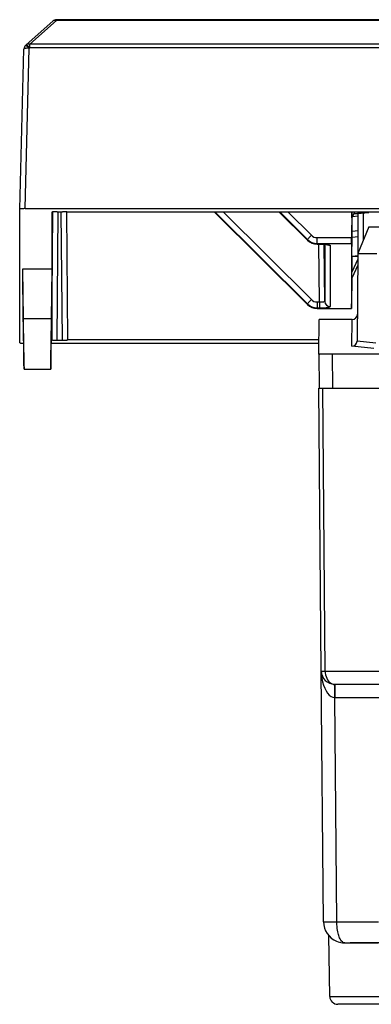
# Model space of a CAD drawing. Extents: x 0 to 420, y 0 to 297.
# Drawn here: x 136 to 150, y 220 to 256 of the extents above; entities that cross this region are included whole.
import ezdxf

# ---------------------------------------------------------------- set-up
doc = ezdxf.new("R2010")
doc.units = 0
doc.layers.get('0').update_dxf_attribs({"linetype": 'CONTINUOUS'})

msp = doc.modelspace()

# ---------------------------------------------------------------- linework, layer by layer
at = {"color": 7}
for p, q in [((136.636322, 255.498291), (137.632996, 256.38559)), ((136.769379, 255.513794), (137.76593, 256.40097)), ((137.76593, 256.40097), (137.76593, 256.436157)), ((148.266068, 256.436157), (137.76593, 256.436157)), ((148.266068, 256.40097), (137.76593, 256.40097)), ((169.266068, 256.436157), (148.266068, 256.436157)), ((169.266068, 256.40097), (148.266068, 256.40097)), ((136.610001, 255.472656), (136.62883, 255.491257)), ((136.636322, 255.498291), (136.62883, 255.491257)), ((148.266068, 255.513794), (136.769379, 255.513794)), ((136.769379, 255.385422), (136.769379, 255.513794)), ((169.266068, 255.513794), (148.266068, 255.513794)), ((136.391068, 249.329575), (136.550629, 255.335571)), ((136.590759, 249.352234), (136.750549, 255.366821)), ((136.750549, 255.366821), (136.769379, 255.385422)), ((148.266068, 255.385422), (136.769379, 255.385422)), ((169.266068, 255.385422), (148.266068, 255.385422)), ((136.391068, 244.326019), (136.391068, 249.329575)), ((136.590759, 249.352234), (180.94136, 249.352234)), ((137.591064, 244.439529), (137.632812, 249.22995)), ((137.591064, 249.216064), (137.591064, 247.087646)), ((137.790955, 249.238754), (137.99118, 249.238754)), ((137.790955, 244.416855), (137.832962, 249.238754)), ((137.99118, 244.416855), (137.949158, 249.238754)), ((138.191055, 244.439545), (138.149323, 249.229935)), ((179.341064, 249.216064), (138.191055, 249.216064)), ((143.682648, 249.216064), (147.170135, 245.754425)), ((143.683563, 249.216064), (147.169617, 245.755859)), ((143.714279, 249.216064), (147.169617, 245.779526)), ((144.018005, 249.216064), (147.311035, 245.940933)), ((146.111893, 249.216064), (147.170135, 248.165649)), ((146.112808, 249.216064), (147.169617, 248.167084)), ((146.138702, 249.216064), (147.169617, 248.19075)), ((146.442429, 249.216064), (147.311035, 248.352173)), ((148.826141, 249.216064), (148.817795, 248.264786)), ((148.924606, 249.216064), (148.826248, 249.0065)), ((148.826248, 249.0065), (148.826248, 249.216064)), ((148.895813, 249.154724), (149.466064, 249.20993)), ((148.903427, 249.170929), (149.422516, 249.216064)), ((149.066055, 247.693878), (149.066055, 249.171204)), ((149.266068, 248.183182), (149.266068, 249.190521)), ((149.466064, 249.216064), (149.466064, 249.20993)), ((148.835648, 248.509979), (148.839767, 249.0354)), ((148.852554, 249.062561), (149.066055, 249.07901)), ((148.835648, 248.509979), (149.066055, 248.527725)), ((148.835648, 248.272034), (148.835648, 248.509979)), ((149.466064, 248.672501), (149.057327, 247.672531)), ((149.466064, 248.672501), (149.931824, 248.672501)), ((147.169617, 248.19075), (147.169617, 248.167084)), ((147.523163, 248.045166), (147.523163, 248.264786)), ((147.523163, 248.264786), (148.817795, 248.264786)), ((148.816055, 248.045166), (148.817795, 248.264786)), ((148.829544, 247.576065), (148.835648, 248.272034)), ((149.066055, 248.28978), (148.835648, 248.272034)), ((147.523163, 248.045166), (147.523163, 248.021667)), ((147.523163, 248.045166), (148.816055, 248.045166)), ((147.523163, 248.021667), (147.523163, 248.020386)), ((147.523163, 248.021667), (147.614334, 248.021667)), ((147.523163, 248.020386), (147.614334, 248.020386)), ((147.614334, 245.853546), (147.595322, 248.020386)), ((147.614334, 248.021667), (147.614334, 248.020386)), ((147.814331, 245.87619), (147.795578, 248.014191)), ((147.814331, 248.012787), (147.814331, 245.87619)), ((148.014328, 247.976776), (148.014328, 245.678818)), ((148.816055, 248.045166), (148.816055, 245.610443)), ((148.83139, 247.55426), (148.826248, 246.968842)), ((149.05542, 247.457153), (148.826248, 246.968842)), ((148.829544, 247.576065), (149.066055, 247.594284)), ((148.829544, 247.55986), (149.056503, 247.57959)), ((148.829544, 247.55986), (148.829544, 247.576065)), ((148.829544, 247.55986), (148.829575, 247.554184)), ((148.82959, 247.554092), (149.066055, 247.574646)), ((149.057327, 247.672531), (149.028763, 244.397842)), ((149.057343, 247.672577), (149.757416, 247.672577)), ((136.491058, 247.087646), (136.491058, 246.567963)), ((137.591064, 247.087646), (136.491058, 247.087646)), ((136.491058, 247.087646), (136.5233, 245.215332)), ((137.591064, 247.087646), (137.574936, 245.215332)), ((149.053452, 247.230316), (148.826248, 246.746704)), ((148.826248, 246.746704), (148.826248, 246.968842)), ((148.826248, 246.746704), (148.817795, 245.78479)), ((136.491058, 246.567963), (136.5233, 244.769409)), ((137.591064, 246.567963), (137.574936, 244.769409)), ((137.591064, 246.567963), (137.591064, 244.439529)), ((147.523163, 245.853546), (147.614334, 245.853546)), ((147.523163, 245.853546), (147.523163, 245.633926)), ((147.614334, 245.853546), (147.614334, 245.633926)), ((147.169617, 245.779526), (147.169617, 245.755859)), ((147.523163, 245.633926), (147.614334, 245.633926)), ((147.523163, 245.633926), (147.523163, 245.610443)), ((147.523163, 245.610443), (147.523163, 245.609161)), ((147.523163, 245.610443), (148.816055, 245.610443)), ((147.523163, 245.609161), (148.816071, 245.609161)), ((148.816055, 245.609955), (148.816071, 245.609238)), ((148.816086, 245.609573), (148.817795, 245.78479)), ((137.574936, 245.215332), (136.5233, 245.215332)), ((137.574936, 245.215332), (137.560623, 243.337448)), ((147.591232, 243.916885), (147.602402, 245.197495)), ((148.837479, 245.197495), (147.602402, 245.197495)), ((148.82869, 244.191849), (148.837463, 245.197495)), ((137.560623, 243.337448), (137.574936, 244.769409)), ((137.790955, 244.416855), (137.99118, 244.416855)), ((147.595749, 244.439545), (138.191055, 244.439545)), ((149.028763, 244.397842), (149.028625, 244.381973)), ((149.728043, 244.307007), (149.028625, 244.381973)), ((137.570694, 244.303375), (147.594559, 244.303375)), ((149.645157, 244.10434), (148.82869, 244.191849)), ((147.591064, 243.897766), (147.591232, 243.916885)), ((147.591064, 243.897491), (147.602188, 242.622498)), ((148.091049, 243.897491), (147.632797, 243.897491)), ((151.678558, 243.897491), (148.091049, 243.897491)), ((148.091049, 243.897491), (148.102173, 242.622498)), ((136.551926, 243.337448), (137.560623, 243.337448)), ((147.683609, 232.018127), (147.591064, 242.622498)), ((147.591278, 242.622498), (147.737488, 242.622498)), ((147.602432, 242.622498), (148.102173, 242.622498)), ((147.737488, 242.622498), (150.444733, 242.622498)), ((147.830048, 232.016327), (147.737488, 242.622498)), ((148.102173, 242.622498), (152.386978, 242.622498)), ((147.765656, 222.615509), (147.683609, 232.018127)), ((147.830048, 232.016327), (150.537292, 232.016327)), ((148.183578, 231.522491), (150.890839, 231.522491)), ((148.19223, 231.522491), (148.19223, 231.026855)), ((148.188278, 231.026901), (148.19223, 231.026855)), ((148.19223, 231.026855), (151.675217, 231.026855)), ((148.26564, 222.615509), (148.19223, 231.026855)), ((148.26564, 222.615509), (149.82692, 222.615509)), ((148.001068, 219.817261), (147.961243, 222.098358)), ((148.565628, 221.822495), (149.816528, 221.822495)), ((151.066055, 221.822495), (148.766068, 221.822495)), ((148.001068, 219.817261), (151.066055, 219.817261)), ((151.066055, 219.522491), (148.30101, 219.522491))]:
    msp.add_line(p, q, dxfattribs=at)
for points in [[(137.765915, 256.40097), (137.748947, 256.40625), (137.732162, 256.409821), (137.715683, 256.411621), (137.699722, 256.411621), (137.684433, 256.409851), (137.669968, 256.406311), (137.656509, 256.401062), (137.64415, 256.394104), (137.633011, 256.38559)], [(136.750534, 255.366821), (136.730209, 255.386353), (136.710251, 255.404724), (136.691147, 255.42157), (136.673325, 255.436523), (136.657028, 255.44928), (136.642715, 255.459564), (136.6306, 255.467163), (136.621017, 255.471924), (136.61409, 255.473785), (136.610001, 255.472656)], [(136.769394, 255.385437), (136.749008, 255.404968), (136.729111, 255.42334), (136.710007, 255.440186), (136.692123, 255.455139), (136.675888, 255.467896), (136.661545, 255.478149), (136.64946, 255.485779), (136.639847, 255.49054), (136.632919, 255.492371), (136.62883, 255.491272)], [(136.769394, 255.513794), (136.752365, 255.519073), (136.73555, 255.522644), (136.71907, 255.524414), (136.70311, 255.524414), (136.68779, 255.522644), (136.673325, 255.519104), (136.659836, 255.513794), (136.647446, 255.506836), (136.636337, 255.498291)], [(136.750534, 255.366821), (136.722122, 255.367188), (136.69429, 255.366791), (136.667587, 255.365662), (136.642563, 255.363831), (136.619736, 255.361298), (136.599594, 255.358154), (136.582504, 255.354431), (136.568802, 255.35022), (136.558823, 255.345612), (136.552719, 255.340698), (136.550613, 255.335571)], [(136.590744, 249.352234), (136.562302, 249.35199), (136.53447, 249.351318), (136.507767, 249.350159), (136.482773, 249.348633), (136.459946, 249.34668), (136.439804, 249.344421), (136.422745, 249.341827), (136.409103, 249.338989), (136.399155, 249.335938), (136.393082, 249.332794), (136.391037, 249.32959)], [(137.790939, 249.23877), (137.762497, 249.238525), (137.734634, 249.237854), (137.707932, 249.236694), (137.682877, 249.235168), (137.660049, 249.233215), (137.639877, 249.230927), (137.622787, 249.228333), (137.609116, 249.225494), (137.599167, 249.222473), (137.593124, 249.219299), (137.591049, 249.216064)], [(138.191086, 249.216064), (138.189011, 249.219299), (138.182968, 249.222473), (138.173019, 249.225494), (138.159348, 249.228333), (138.142258, 249.230927), (138.122086, 249.233215), (138.099258, 249.235168), (138.074203, 249.236694), (138.047501, 249.237854), (138.019638, 249.238525), (137.991196, 249.23877)], [(147.31102, 248.352173), (147.291, 248.332031), (147.271347, 248.311859), (147.252487, 248.292084), (147.234848, 248.273102), (147.218735, 248.25531), (147.204453, 248.239014), (147.192368, 248.224609), (147.182663, 248.212372), (147.175522, 248.202515), (147.171188, 248.195251), (147.169601, 248.190735)], [(147.169601, 248.167084), (147.169632, 248.16687), (147.169662, 248.166687), (147.169693, 248.166504), (147.169724, 248.166321), (147.169785, 248.166199), (147.169846, 248.166016), (147.169968, 248.165894), (147.170029, 248.165771), (147.170151, 248.165649)], [(147.614334, 248.021667), (147.75087, 248.018951), (147.871384, 248.011078), (147.920746, 248.005493), (147.976898, 247.995514), (148.005112, 247.986069), (148.012878, 247.98027), (148.014114, 247.977951), (148.014328, 247.976776)], [(147.31102, 245.940918), (147.291, 245.920776), (147.271347, 245.900635), (147.252487, 245.880859), (147.234848, 245.861877), (147.218735, 245.844055), (147.204453, 245.827789), (147.192368, 245.813385), (147.182663, 245.801147), (147.175522, 245.79126), (147.171188, 245.784027), (147.169601, 245.77951)], [(147.614334, 245.853546), (147.642807, 245.854004), (147.67067, 245.854858), (147.697403, 245.85614), (147.722458, 245.857788), (147.745285, 245.859802), (147.765488, 245.862061), (147.782578, 245.864624), (147.796249, 245.86734), (147.806229, 245.870239), (147.812302, 245.873199), (147.814316, 245.87619)], [(147.169601, 245.755859), (147.169632, 245.755676), (147.169662, 245.755463), (147.169693, 245.75528), (147.169724, 245.755127), (147.169785, 245.754944), (147.169846, 245.754822), (147.169968, 245.754669), (147.170029, 245.754547), (147.170151, 245.754425)], [(147.614334, 245.633926), (147.75087, 245.636642), (147.871384, 245.644516), (147.920746, 245.650101), (147.976898, 245.66008), (148.005112, 245.66954), (148.012909, 245.675369), (148.01413, 245.677689), (148.014328, 245.678818)], [(137.591049, 244.439514), (137.593124, 244.43631), (137.599167, 244.433136), (137.609116, 244.430115), (137.622787, 244.427246), (137.639877, 244.424683), (137.660049, 244.422394), (137.682877, 244.420471), (137.707932, 244.418884), (137.734634, 244.417786), (137.762497, 244.417084), (137.790939, 244.41687)], [(137.991196, 244.41687), (138.019638, 244.417084), (138.047501, 244.417786), (138.074203, 244.418884), (138.099258, 244.420471), (138.122086, 244.422394), (138.142258, 244.424683), (138.159348, 244.427246), (138.173019, 244.430115), (138.182968, 244.433136), (138.189011, 244.43631), (138.191086, 244.439514)], [(136.391037, 244.326019), (136.393051, 244.322815), (136.398972, 244.319702), (136.408707, 244.316711), (136.422073, 244.313904), (136.438797, 244.31134), (136.458542, 244.309021), (136.480942, 244.307098), (136.505478, 244.305542), (136.531784, 244.304382)], [(147.683578, 232.018127), (147.685501, 232.017761), (147.691208, 232.017456), (147.700638, 232.017151), (147.71376, 232.016907), (147.730453, 232.016693), (147.750595, 232.016541), (147.774033, 232.016418), (147.800583, 232.016357), (147.830032, 232.016327)], [(147.683609, 232.018127), (147.689865, 231.877258), (147.70607, 231.739319), (147.731888, 231.607117), (147.7668, 231.483215), (147.810104, 231.370209), (147.860916, 231.270325), (147.918228, 231.185577), (147.980881, 231.117676), (148.047623, 231.067993), (148.117111, 231.037537), (148.187912, 231.026917)], [(147.830032, 232.016327), (147.834213, 231.945801), (147.845352, 231.87677), (147.863297, 231.81073), (147.88765, 231.748871), (147.917953, 231.692505), (147.953537, 231.642792), (147.993759, 231.600647), (148.037766, 231.566986), (148.084732, 231.542419), (148.133652, 231.527496), (148.183578, 231.522491)], [(148.565704, 221.822632), (148.549591, 221.823807), (148.533539, 221.827148), (148.517685, 221.832703), (148.502151, 221.840424), (148.472122, 221.862045), (148.44252, 221.892593), (148.414734, 221.930771), (148.388901, 221.975861), (148.371033, 222.01355), (148.354416, 222.054337), (148.338959, 222.098465), (148.32489, 222.145157), (148.301193, 222.24469), (148.290863, 222.301361), (148.281921, 222.362686), (148.274948, 222.424805), (148.267578, 222.53154), (148.265732, 222.615509)]]:
    msp.add_lwpolyline(points, dxfattribs=at)
for centre, radius, start, end in [((137.76593, 256.236145), 0.2, 90.000003, 131.651896), ((136.750549, 255.330368), 0.2, 134.649939, 178.477774), ((147.522827, 248.523499), 0.501811, 225.258905, 270.039421), ((147.522888, 248.546677), 0.501503, 225.215123, 270.032803), ((147.522949, 248.52153), 0.501137, 225.248099, 270.024552), ((147.52301, 248.565628), 0.30084, 225.200534, 270.030645), ((147.658081, 246.375793), 1.644571, 80.285185, 91.523476), ((148.014282, 248.178146), 0.201364, 242.640165, 270.011404), ((147.52301, 246.154404), 0.30084, 225.200452, 270.030556), ((148.013809, 245.878448), 0.199566, 180.649505, 270.145522), ((147.522827, 246.112274), 0.501811, 225.258905, 270.039421), ((147.522888, 246.135452), 0.501503, 225.215123, 270.032803), ((147.522949, 246.110306), 0.501137, 225.248099, 270.024552), ((-129.076828, 240.091263), 265.649071, 0.700161, 1.105237), ((148.837479, 245.397491), 0.2, 269.999997, 359.5), ((318.094177, 247.577225), 181.592167, 180.885952, 181.337851), ((148.8181, 244.402557), 0.211031, 272.874592, 354.419059), ((147.637405, 243.966049), 0.068033, 226.794058, 266.156117), ((148.183578, 232.022491), 0.5, 180.500006, 269.999997), ((148.171127, 232.021545), 0.48753, 180.400408, 188.099165), ((130.58577, 231.162491), 17.602152, 359.558649, 1.171147), ((148.565628, 222.622498), 0.8, 180.499965, 247.424201), ((147.973999, 233.648483), 11.035997, 268.919523, 271.514189), ((148.565079, 222.623962), 0.801364, 247.501184, 263.34992), ((148.565628, 222.622498), 0.8, 263.298277, 269.99816), ((148.30101, 219.822495), 0.3, 181.000003, 269.999997)]:
    msp.add_arc(centre, radius, start, end, dxfattribs=at)

doc.saveas('drawing.dxf')
